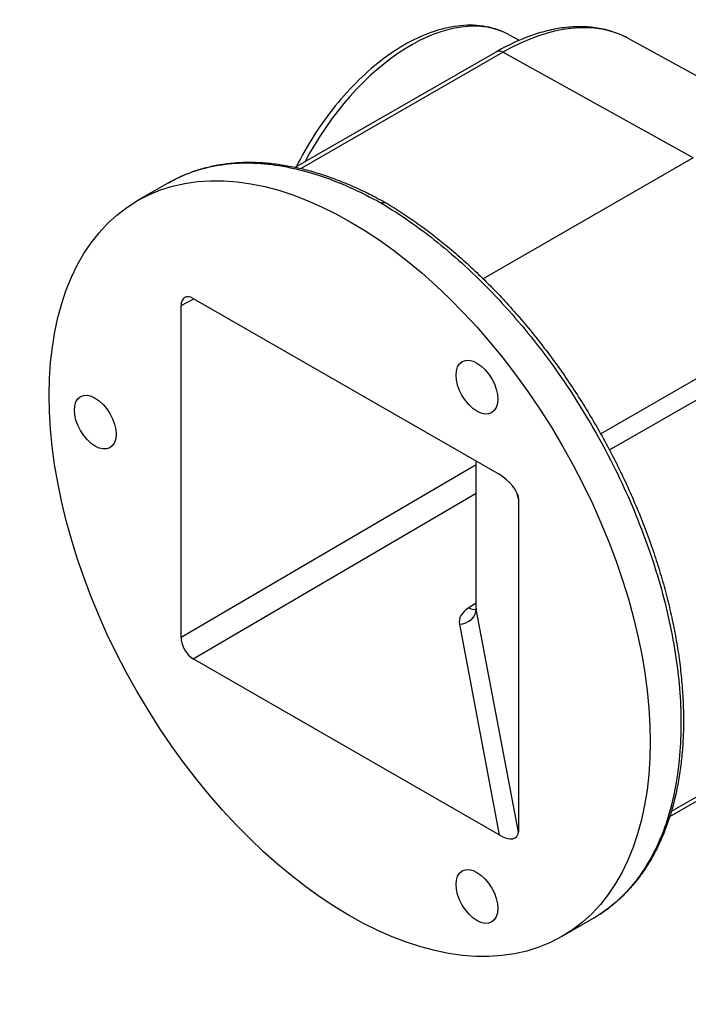
# Model space of a CAD drawing. Units: metres. Extents: x 324 to 916, y 420 to 835.
# Drawn here: x 746 to 775, y 559 to 601 of the extents above; entities that cross this region are included whole.
import ezdxf

# ---------------------------------------------------------------- set-up
doc = ezdxf.new("R2010")
doc.units = ezdxf.units.M
doc.layers.add('L-32J---EBN', color=12, linetype='CONTINUOUS')

msp = doc.modelspace()

# ---------------------------------------------------------------- linework, layer by layer
at = {"layer": 'L-32J---EBN'}
for p, q in [((764.447, 601.101), (764.303, 601.067)), ((764.591, 601.129), (764.447, 601.101)), ((764.734, 601.154), (764.591, 601.129)), ((764.876, 601.174), (764.734, 601.154)), ((765.018, 601.189), (764.876, 601.174)), ((765.159, 601.2), (765.018, 601.189)), ((765.299, 601.207), (765.159, 601.2)), ((765.438, 601.208), (765.299, 601.207)), ((765.577, 601.205), (765.438, 601.208)), ((765.714, 601.197), (765.577, 601.205)), ((765.85, 601.184), (765.714, 601.197)), ((765.985, 601.167), (765.85, 601.184)), ((766.119, 601.144), (765.985, 601.167)), ((766.251, 601.117), (766.119, 601.144)), ((766.381, 601.085), (766.251, 601.117)), ((769.492, 601.102), (769.4, 601.09)), ((769.584, 601.113), (769.492, 601.102)), ((769.676, 601.122), (769.584, 601.113)), ((769.768, 601.129), (769.676, 601.122)), ((769.859, 601.135), (769.768, 601.129)), ((769.95, 601.14), (769.859, 601.135)), ((770.04, 601.143), (769.95, 601.14)), ((770.131, 601.144), (770.04, 601.143)), ((770.22, 601.144), (770.131, 601.144)), ((770.31, 601.142), (770.22, 601.144)), ((770.399, 601.139), (770.31, 601.142)), ((770.488, 601.134), (770.399, 601.139)), ((770.576, 601.127), (770.488, 601.134)), ((770.664, 601.119), (770.576, 601.127)), ((770.751, 601.109), (770.664, 601.119)), ((770.838, 601.098), (770.751, 601.109)), ((770.925, 601.085), (770.838, 601.098)), ((763.29, 600.716), (763.145, 600.65)), ((763.435, 600.779), (763.29, 600.716)), ((763.58, 600.837), (763.435, 600.779)), ((763.725, 600.892), (763.58, 600.837)), ((763.87, 600.942), (763.725, 600.892)), ((764.014, 600.988), (763.87, 600.942)), ((764.159, 601.03), (764.014, 600.988)), ((764.303, 601.067), (764.159, 601.03)), ((766.509, 601.048), (766.381, 601.085)), ((766.636, 601.006), (766.509, 601.048)), ((766.76, 600.959), (766.636, 601.006)), ((766.883, 600.908), (766.76, 600.959)), ((767.002, 600.851), (766.883, 600.908)), ((767.12, 600.79), (767.002, 600.851)), ((767.12, 600.79), (767.548, 600.556)), ((767.897, 600.697), (767.803, 600.661)), ((767.992, 600.733), (767.897, 600.697)), ((768.087, 600.766), (767.992, 600.733)), ((768.182, 600.799), (768.087, 600.766)), ((768.276, 600.83), (768.182, 600.799)), ((768.371, 600.86), (768.276, 600.83)), ((768.465, 600.888), (768.371, 600.86)), ((768.559, 600.915), (768.465, 600.888)), ((768.653, 600.94), (768.559, 600.915)), ((768.747, 600.964), (768.653, 600.94)), ((768.841, 600.986), (768.747, 600.964)), ((768.935, 601.007), (768.841, 600.986)), ((769.028, 601.027), (768.935, 601.007)), ((769.121, 601.045), (769.028, 601.027)), ((769.215, 601.062), (769.121, 601.045)), ((769.307, 601.077), (769.215, 601.062)), ((769.4, 601.09), (769.307, 601.077)), ((771.01, 601.071), (770.925, 601.085)), ((771.096, 601.054), (771.01, 601.071)), ((771.181, 601.037), (771.096, 601.054)), ((771.265, 601.017), (771.181, 601.037)), ((771.349, 600.996), (771.265, 601.017)), ((771.432, 600.974), (771.349, 600.996)), ((771.514, 600.95), (771.432, 600.974)), ((771.596, 600.924), (771.514, 600.95)), ((771.677, 600.897), (771.596, 600.924)), ((771.757, 600.868), (771.677, 600.897)), ((771.837, 600.837), (771.757, 600.868)), ((771.916, 600.805), (771.837, 600.837)), ((771.994, 600.771), (771.916, 600.805)), ((772.071, 600.736), (771.994, 600.771)), ((772.148, 600.699), (772.071, 600.736)), ((772.224, 600.66), (772.148, 600.699)), ((762.423, 600.261), (762.28, 600.172)), ((762.567, 600.346), (762.423, 600.261)), ((762.711, 600.428), (762.567, 600.346)), ((762.855, 600.506), (762.711, 600.428)), ((763, 600.58), (762.855, 600.506)), ((763.145, 600.65), (763, 600.58)), ((766.948, 600.27), (766.758, 600.169)), ((767.138, 600.366), (766.948, 600.27)), ((767.328, 600.457), (767.138, 600.366)), ((767.518, 600.543), (767.328, 600.457)), ((767.613, 600.583), (767.518, 600.543)), ((767.708, 600.623), (767.613, 600.583)), ((767.803, 600.661), (767.708, 600.623)), ((772.299, 600.62), (772.224, 600.66)), ((772.299, 600.62), (780.626, 596.059)), ((766.568, 600.062), (757.881, 595.06)), ((758.107, 595.008), (766.842, 600.039)), ((761.853, 599.883), (761.712, 599.78)), ((761.995, 599.983), (761.853, 599.883)), ((762.137, 600.079), (761.995, 599.983)), ((762.28, 600.172), (762.137, 600.079)), ((766.758, 600.169), (766.568, 600.062)), ((775.069, 595.467), (766.842, 600.039)), ((761.293, 599.451), (761.155, 599.335)), ((761.432, 599.564), (761.293, 599.451)), ((761.571, 599.674), (761.432, 599.564)), ((761.712, 599.78), (761.571, 599.674)), ((760.748, 598.968), (760.614, 598.839)), ((760.883, 599.093), (760.748, 598.968)), ((761.019, 599.215), (760.883, 599.093)), ((761.155, 599.335), (761.019, 599.215)), ((760.351, 598.574), (760.221, 598.438)), ((760.482, 598.708), (760.351, 598.574)), ((760.614, 598.839), (760.482, 598.708)), ((759.966, 598.157), (759.841, 598.012)), ((760.093, 598.298), (759.966, 598.157)), ((760.221, 598.438), (760.093, 598.298)), ((759.595, 597.716), (759.474, 597.565)), ((759.717, 597.865), (759.595, 597.716)), ((759.841, 598.012), (759.717, 597.865)), ((759.355, 597.411), (759.239, 597.255)), ((759.474, 597.565), (759.355, 597.411)), ((759.01, 596.938), (758.899, 596.776)), ((759.124, 597.098), (759.01, 596.938)), ((759.239, 597.255), (759.124, 597.098)), ((758.683, 596.448), (758.578, 596.281)), ((758.79, 596.613), (758.683, 596.448)), ((758.899, 596.776), (758.79, 596.613)), ((758.476, 596.113), (758.375, 595.943)), ((758.578, 596.281), (758.476, 596.113)), ((758.182, 595.6), (758.088, 595.426)), ((758.277, 595.772), (758.182, 595.6)), ((758.375, 595.943), (758.277, 595.772)), ((754.305, 595.12), (754.378, 595.135)), ((754.378, 595.135), (754.453, 595.15)), ((754.394, 595.125), (754.54, 595.151)), ((754.453, 595.15), (754.527, 595.164)), ((754.527, 595.164), (754.602, 595.177)), ((754.54, 595.151), (754.686, 595.173)), ((754.602, 595.177), (754.677, 595.189)), ((754.677, 595.189), (754.752, 595.201)), ((754.686, 595.173), (754.834, 595.193)), ((754.752, 595.201), (754.828, 595.211)), ((754.828, 595.211), (754.903, 595.221)), ((754.834, 595.193), (754.984, 595.21)), ((754.903, 595.221), (754.98, 595.231)), ((754.98, 595.231), (755.056, 595.239)), ((754.984, 595.21), (755.134, 595.224)), ((755.056, 595.239), (755.132, 595.247)), ((755.132, 595.247), (755.209, 595.254)), ((755.134, 595.224), (755.285, 595.235)), ((755.209, 595.254), (755.286, 595.26)), ((755.285, 595.235), (755.437, 595.243)), ((755.286, 595.26), (755.364, 595.265)), ((755.364, 595.265), (755.441, 595.27)), ((755.437, 595.243), (755.59, 595.248)), ((755.441, 595.27), (755.519, 595.274)), ((755.519, 595.274), (755.597, 595.277)), ((755.59, 595.248), (755.745, 595.25)), ((755.597, 595.277), (755.675, 595.279)), ((755.675, 595.279), (755.754, 595.281)), ((755.745, 595.25), (755.9, 595.249)), ((755.754, 595.281), (755.832, 595.282)), ((755.832, 595.282), (755.911, 595.282)), ((755.9, 595.249), (756.056, 595.245)), ((755.911, 595.282), (755.99, 595.282)), ((755.99, 595.282), (756.069, 595.28)), ((756.056, 595.245), (756.213, 595.238)), ((756.069, 595.28), (756.148, 595.278)), ((756.148, 595.278), (756.228, 595.275)), ((756.213, 595.238), (756.371, 595.228)), ((756.228, 595.275), (756.308, 595.272)), ((756.308, 595.272), (756.387, 595.268)), ((756.371, 595.228), (756.529, 595.215)), ((756.387, 595.268), (756.467, 595.262)), ((756.467, 595.262), (756.548, 595.257)), ((756.529, 595.215), (756.689, 595.2)), ((756.548, 595.257), (756.628, 595.25)), ((756.628, 595.25), (756.708, 595.243)), ((756.689, 595.2), (756.85, 595.181)), ((756.708, 595.243), (756.789, 595.235)), ((756.789, 595.235), (756.87, 595.226)), ((756.85, 595.181), (757.011, 595.159)), ((756.87, 595.226), (756.951, 595.217)), ((756.951, 595.217), (757.032, 595.207)), ((757.011, 595.159), (757.173, 595.135)), ((757.032, 595.207), (757.114, 595.196)), ((757.114, 595.196), (757.196, 595.184)), ((757.173, 595.135), (757.336, 595.108)), ((757.196, 595.184), (757.277, 595.172)), ((757.277, 595.172), (757.359, 595.159)), ((757.359, 595.159), (757.442, 595.145)), ((757.442, 595.145), (757.524, 595.131)), ((757.997, 595.251), (757.909, 595.076)), ((758.088, 595.426), (757.997, 595.251)), ((775.069, 595.467), (765.991, 590.239)), ((752.967, 594.686), (753.034, 594.716)), ((753.014, 594.705), (753.145, 594.76)), ((753.034, 594.716), (753.101, 594.745)), ((753.101, 594.745), (753.169, 594.773)), ((753.145, 594.76), (753.278, 594.812)), ((753.169, 594.773), (753.237, 594.8)), ((753.237, 594.8), (753.306, 594.827)), ((753.278, 594.812), (753.412, 594.862)), ((753.306, 594.827), (753.375, 594.852)), ((753.375, 594.852), (753.444, 594.877)), ((753.412, 594.862), (753.548, 594.908)), ((753.444, 594.877), (753.514, 594.902)), ((753.514, 594.902), (753.584, 594.925)), ((753.548, 594.908), (753.686, 594.952)), ((753.584, 594.925), (753.655, 594.948)), ((753.655, 594.948), (753.726, 594.97)), ((753.686, 594.952), (753.825, 594.992)), ((753.726, 594.97), (753.797, 594.992)), ((753.797, 594.992), (753.868, 595.012)), ((753.825, 594.992), (753.965, 595.03)), ((753.868, 595.012), (753.94, 595.032)), ((753.94, 595.032), (754.012, 595.051)), ((753.965, 595.03), (754.107, 595.064)), ((754.012, 595.051), (754.085, 595.07)), ((754.085, 595.07), (754.158, 595.087)), ((754.107, 595.064), (754.25, 595.096)), ((754.158, 595.087), (754.231, 595.104)), ((754.231, 595.104), (754.305, 595.12)), ((754.25, 595.096), (754.394, 595.125)), ((757.336, 595.108), (757.499, 595.077)), ((757.499, 595.077), (757.664, 595.044)), ((757.524, 595.131), (757.606, 595.115)), ((757.606, 595.115), (757.689, 595.1)), ((757.664, 595.044), (757.829, 595.008)), ((757.689, 595.1), (757.772, 595.083)), ((757.772, 595.083), (757.855, 595.066)), ((757.829, 595.008), (757.994, 594.969)), ((757.855, 595.066), (757.938, 595.047)), ((757.938, 595.047), (758.021, 595.029)), ((757.994, 594.969), (758.161, 594.927)), ((758.021, 595.029), (758.104, 595.009)), ((758.104, 595.009), (758.188, 594.989)), ((758.161, 594.927), (758.328, 594.883)), ((758.188, 594.989), (758.271, 594.968)), ((758.271, 594.968), (758.355, 594.946)), ((758.328, 594.883), (758.495, 594.835)), ((758.355, 594.946), (758.439, 594.924)), ((758.439, 594.924), (758.523, 594.901)), ((758.495, 594.835), (758.663, 594.785)), ((758.523, 594.901), (758.607, 594.877)), ((758.607, 594.877), (758.691, 594.853)), ((758.663, 594.785), (758.832, 594.732)), ((758.691, 594.853), (758.775, 594.828)), ((758.775, 594.828), (758.859, 594.802)), ((758.832, 594.732), (759.001, 594.676)), ((758.859, 594.802), (758.944, 594.776)), ((758.944, 594.776), (759.028, 594.748)), ((759.028, 594.748), (759.113, 594.721)), ((759.113, 594.721), (759.198, 594.692)), ((752.383, 594.389), (751.05, 593.621)), ((752.383, 594.389), (752.505, 594.457)), ((752.383, 594.389), (752.446, 594.424)), ((752.446, 594.424), (752.509, 594.46)), ((752.505, 594.457), (752.63, 594.524)), ((752.509, 594.46), (752.573, 594.494)), ((752.573, 594.494), (752.638, 594.528)), ((752.63, 594.524), (752.756, 594.587)), ((752.638, 594.528), (752.703, 594.561)), ((752.703, 594.561), (752.768, 594.593)), ((752.756, 594.587), (752.884, 594.648)), ((752.768, 594.593), (752.834, 594.625)), ((752.834, 594.625), (752.9, 594.656)), ((752.884, 594.648), (753.014, 594.705)), ((752.9, 594.656), (752.967, 594.686)), ((759.001, 594.676), (759.171, 594.617)), ((759.171, 594.617), (759.341, 594.555)), ((759.198, 594.692), (759.283, 594.663)), ((759.283, 594.663), (759.368, 594.633)), ((759.341, 594.555), (759.512, 594.491)), ((759.368, 594.633), (759.453, 594.602)), ((759.453, 594.602), (759.538, 594.571)), ((759.512, 594.491), (759.683, 594.424)), ((759.538, 594.571), (759.623, 594.539)), ((759.623, 594.539), (759.708, 594.506)), ((759.683, 594.424), (759.855, 594.354)), ((759.708, 594.506), (759.794, 594.473)), ((759.794, 594.473), (759.879, 594.439)), ((759.855, 594.354), (760.027, 594.281)), ((759.879, 594.439), (759.965, 594.405)), ((759.965, 594.405), (760.05, 594.369)), ((760.027, 594.281), (760.199, 594.206)), ((760.05, 594.369), (760.136, 594.333)), ((760.136, 594.333), (760.222, 594.297)), ((760.222, 594.297), (760.308, 594.259)), ((760.199, 594.206), (760.372, 594.128)), ((760.308, 594.259), (760.394, 594.222)), ((760.372, 594.128), (760.545, 594.048)), ((760.394, 594.222), (760.48, 594.183)), ((760.48, 594.183), (760.566, 594.144)), ((760.545, 594.048), (760.719, 593.964)), ((760.566, 594.144), (760.652, 594.104)), ((760.652, 594.104), (760.738, 594.063)), ((760.719, 593.964), (760.892, 593.879)), ((760.738, 594.063), (760.824, 594.022)), ((760.824, 594.022), (760.911, 593.981)), ((760.892, 593.879), (761.067, 593.79)), ((760.911, 593.981), (760.997, 593.938)), ((760.997, 593.938), (761.083, 593.895)), ((761.083, 593.895), (761.17, 593.852)), ((761.067, 593.79), (761.241, 593.699)), ((761.17, 593.852), (761.256, 593.807)), ((761.241, 593.699), (761.416, 593.606)), ((761.256, 593.807), (761.343, 593.762)), ((761.343, 593.762), (761.429, 593.717)), ((761.416, 593.606), (761.59, 593.509)), ((761.429, 593.717), (761.516, 593.671)), ((761.516, 593.671), (761.603, 593.624)), ((761.59, 593.509), (761.595, 593.512)), ((761.59, 593.509), (761.743, 593.418)), ((761.595, 593.512), (761.599, 593.514)), ((761.599, 593.514), (761.604, 593.517)), ((761.603, 593.624), (761.689, 593.577)), ((761.604, 593.517), (761.608, 593.519)), ((761.608, 593.519), (761.613, 593.521)), ((761.613, 593.521), (761.617, 593.523)), ((761.617, 593.523), (761.622, 593.525)), ((761.622, 593.525), (761.626, 593.527)), ((761.626, 593.527), (761.631, 593.529)), ((761.631, 593.529), (761.635, 593.531)), ((761.635, 593.531), (761.639, 593.532)), ((761.639, 593.532), (761.644, 593.534)), ((761.644, 593.534), (761.648, 593.535)), ((761.648, 593.535), (761.652, 593.537)), ((761.652, 593.537), (761.657, 593.538)), ((761.657, 593.538), (761.661, 593.539)), ((761.661, 593.539), (761.665, 593.54)), ((761.665, 593.54), (761.67, 593.541)), ((761.67, 593.541), (761.674, 593.542)), ((761.674, 593.542), (761.678, 593.543)), ((761.678, 593.543), (761.682, 593.543)), ((761.682, 593.543), (761.687, 593.544)), ((761.687, 593.544), (761.691, 593.544)), ((761.689, 593.577), (761.776, 593.529)), ((761.691, 593.544), (761.695, 593.545)), ((761.695, 593.545), (761.699, 593.545)), ((761.699, 593.545), (761.703, 593.545)), ((761.703, 593.545), (761.707, 593.545)), ((761.707, 593.545), (761.711, 593.545)), ((761.711, 593.545), (761.715, 593.545)), ((761.715, 593.545), (761.719, 593.545)), ((761.719, 593.545), (761.723, 593.545)), ((761.723, 593.545), (761.727, 593.544)), ((761.727, 593.544), (761.73, 593.544)), ((761.73, 593.544), (761.734, 593.543)), ((761.734, 593.543), (761.738, 593.543)), ((761.738, 593.543), (761.742, 593.542)), ((761.742, 593.542), (761.745, 593.541)), ((761.745, 593.541), (761.749, 593.54)), ((761.749, 593.54), (761.752, 593.539)), ((761.752, 593.539), (761.756, 593.538)), ((761.756, 593.538), (761.759, 593.536)), ((761.759, 593.536), (761.763, 593.535)), ((761.763, 593.535), (761.766, 593.534)), ((761.766, 593.534), (761.77, 593.532)), ((761.77, 593.532), (761.773, 593.53)), ((761.773, 593.53), (761.776, 593.529)), ((761.776, 593.529), (761.779, 593.527)), ((761.779, 593.527), (761.866, 593.475)), ((761.866, 593.475), (761.952, 593.423)), ((761.743, 593.418), (761.895, 593.324)), ((761.895, 593.324), (762.048, 593.228)), ((761.952, 593.423), (762.038, 593.37)), ((762.038, 593.37), (762.125, 593.316)), ((762.048, 593.228), (762.2, 593.131)), ((762.125, 593.316), (762.211, 593.262)), ((762.2, 593.131), (762.353, 593.031)), ((762.211, 593.262), (762.297, 593.207)), ((762.297, 593.207), (762.384, 593.151)), ((762.353, 593.031), (762.505, 592.929)), ((762.384, 593.151), (762.47, 593.095)), ((762.47, 593.095), (762.557, 593.038)), ((762.557, 593.038), (762.643, 592.981)), ((762.505, 592.929), (762.658, 592.826)), ((762.643, 592.981), (762.73, 592.922)), ((762.658, 592.826), (762.811, 592.72)), ((762.73, 592.922), (762.816, 592.864)), ((762.811, 592.72), (762.963, 592.612)), ((762.816, 592.864), (762.903, 592.804)), ((762.903, 592.804), (762.989, 592.744)), ((762.963, 592.612), (763.116, 592.503)), ((762.989, 592.744), (763.076, 592.684)), ((763.076, 592.684), (763.162, 592.622)), ((763.162, 592.622), (763.248, 592.561)), ((763.116, 592.503), (763.268, 592.391)), ((763.248, 592.561), (763.334, 592.498)), ((763.268, 592.391), (763.42, 592.278)), ((763.334, 592.498), (763.421, 592.435)), ((763.42, 592.278), (763.572, 592.163)), ((763.421, 592.435), (763.507, 592.371)), ((763.507, 592.371), (763.593, 592.307)), ((763.572, 592.163), (763.724, 592.046)), ((763.593, 592.307), (763.679, 592.242)), ((763.679, 592.242), (763.765, 592.177)), ((763.765, 592.177), (763.851, 592.111)), ((763.724, 592.046), (763.875, 591.926)), ((763.851, 592.111), (763.936, 592.044)), ((763.875, 591.926), (764.027, 591.805)), ((763.936, 592.044), (764.022, 591.977)), ((764.022, 591.977), (764.108, 591.909)), ((764.027, 591.805), (764.178, 591.683)), ((764.108, 591.909), (764.193, 591.84)), ((764.193, 591.84), (764.279, 591.771)), ((764.279, 591.771), (764.364, 591.701)), ((764.178, 591.683), (764.329, 591.558)), ((764.329, 591.558), (764.479, 591.431)), ((764.364, 591.701), (764.449, 591.631)), ((764.449, 591.631), (764.534, 591.56)), ((764.479, 591.431), (764.629, 591.303)), ((764.534, 591.56), (764.619, 591.489)), ((764.619, 591.489), (764.704, 591.417)), ((764.629, 591.303), (764.779, 591.173)), ((764.704, 591.417), (764.789, 591.344)), ((764.789, 591.344), (764.874, 591.271)), ((764.779, 591.173), (764.928, 591.041)), ((764.874, 591.271), (764.958, 591.198)), ((764.928, 591.041), (765.077, 590.907)), ((764.958, 591.198), (765.042, 591.123)), ((765.042, 591.123), (765.127, 591.049)), ((765.077, 590.907), (765.225, 590.772)), ((765.127, 591.049), (765.211, 590.973)), ((765.211, 590.973), (765.294, 590.897)), ((765.294, 590.897), (765.378, 590.821)), ((765.225, 590.772), (765.373, 590.635)), ((765.373, 590.635), (765.52, 590.496)), ((765.378, 590.821), (765.462, 590.744)), ((765.462, 590.744), (765.545, 590.666)), ((765.52, 590.496), (765.667, 590.355)), ((765.545, 590.666), (765.628, 590.588)), ((765.628, 590.588), (765.712, 590.509)), ((765.712, 590.509), (765.795, 590.43)), ((783.296, 590.563), (771.076, 583.526)), ((765.667, 590.355), (765.813, 590.213)), ((765.795, 590.43), (765.877, 590.35)), ((765.813, 590.213), (765.959, 590.069)), ((765.877, 590.35), (765.96, 590.27)), ((765.959, 590.069), (766.104, 589.923)), ((765.96, 590.27), (766.042, 590.189)), ((766.042, 590.189), (766.124, 590.107)), ((766.124, 590.107), (766.206, 590.025)), ((766.206, 590.025), (766.288, 589.943)), ((766.104, 589.923), (766.248, 589.776)), ((766.248, 589.776), (766.392, 589.627)), ((766.288, 589.943), (766.37, 589.86)), ((766.37, 589.86), (766.451, 589.777)), ((766.392, 589.627), (766.536, 589.477)), ((766.451, 589.777), (766.532, 589.693)), ((766.532, 589.693), (766.613, 589.609)), ((766.613, 589.609), (766.693, 589.524)), ((771.452, 582.833), (783.687, 589.879)), ((752.928, 589.083), (753.484, 589.376)), ((753.458, 589.391), (766.681, 581.777)), ((766.536, 589.477), (766.678, 589.325)), ((766.678, 589.325), (766.82, 589.171)), ((766.693, 589.524), (766.774, 589.438)), ((766.774, 589.438), (766.854, 589.353)), ((766.82, 589.171), (766.961, 589.016)), ((766.854, 589.353), (766.934, 589.266)), ((766.934, 589.266), (767.014, 589.179)), ((767.014, 589.179), (767.093, 589.092)), ((752.928, 574.711), (752.928, 589.083)), ((766.961, 589.016), (767.102, 588.859)), ((767.093, 589.092), (767.172, 589.004)), ((767.102, 588.859), (767.242, 588.7)), ((767.172, 589.004), (767.252, 588.915)), ((767.252, 588.915), (767.331, 588.827)), ((767.331, 588.827), (767.409, 588.737)), ((767.242, 588.7), (767.381, 588.54)), ((767.381, 588.54), (767.519, 588.379)), ((767.409, 588.737), (767.488, 588.647)), ((767.488, 588.647), (767.566, 588.557)), ((767.519, 588.379), (767.657, 588.216)), ((767.566, 588.557), (767.644, 588.466)), ((767.644, 588.466), (767.722, 588.374)), ((767.722, 588.374), (767.799, 588.282)), ((767.657, 588.216), (767.793, 588.052)), ((767.793, 588.052), (767.929, 587.886)), ((767.799, 588.282), (767.877, 588.19)), ((767.877, 588.19), (767.954, 588.097)), ((767.954, 588.097), (768.031, 588.003)), ((768.031, 588.003), (768.107, 587.91)), ((768.107, 587.91), (768.183, 587.815)), ((767.929, 587.886), (768.064, 587.719)), ((768.064, 587.719), (768.199, 587.55)), ((768.183, 587.815), (768.259, 587.721)), ((768.199, 587.55), (768.332, 587.38)), ((768.259, 587.721), (768.335, 587.625)), ((768.335, 587.625), (768.41, 587.53)), ((768.41, 587.53), (768.485, 587.434)), ((768.332, 587.38), (768.464, 587.209)), ((768.464, 587.209), (768.596, 587.036)), ((768.485, 587.434), (768.56, 587.337)), ((768.56, 587.337), (768.635, 587.24)), ((768.635, 587.24), (768.709, 587.143)), ((768.709, 587.143), (768.783, 587.045)), ((768.783, 587.045), (768.856, 586.947)), ((768.596, 587.036), (768.727, 586.862)), ((768.727, 586.862), (768.856, 586.686)), ((768.856, 586.947), (768.929, 586.849)), ((768.856, 586.686), (768.985, 586.51)), ((768.929, 586.849), (769.002, 586.75)), ((769.002, 586.75), (769.075, 586.651)), ((769.075, 586.651), (769.147, 586.551)), ((768.985, 586.51), (769.112, 586.332)), ((769.112, 586.332), (769.238, 586.153)), ((769.147, 586.551), (769.219, 586.451)), ((769.219, 586.451), (769.29, 586.351)), ((769.29, 586.351), (769.362, 586.25)), ((769.362, 586.25), (769.432, 586.149)), ((769.238, 586.153), (769.364, 585.973)), ((769.364, 585.973), (769.488, 585.792)), ((769.432, 586.149), (769.503, 586.048)), ((769.488, 585.792), (769.611, 585.611)), ((769.503, 586.048), (769.573, 585.946)), ((769.573, 585.946), (769.642, 585.844)), ((769.642, 585.844), (769.712, 585.742)), ((769.611, 585.611), (769.732, 585.428)), ((769.712, 585.742), (769.781, 585.639)), ((769.732, 585.428), (769.853, 585.244)), ((769.781, 585.639), (769.849, 585.536)), ((769.849, 585.536), (769.917, 585.433)), ((769.917, 585.433), (769.985, 585.33)), ((769.853, 585.244), (769.972, 585.06)), ((769.972, 585.06), (770.09, 584.874)), ((769.985, 585.33), (770.052, 585.226)), ((770.052, 585.226), (770.119, 585.122)), ((770.119, 585.122), (770.186, 585.018)), ((770.186, 585.018), (770.252, 584.913)), ((770.252, 584.913), (770.317, 584.808)), ((770.09, 584.874), (770.206, 584.688)), ((770.206, 584.688), (770.321, 584.501)), ((770.317, 584.808), (770.382, 584.703)), ((770.321, 584.501), (770.435, 584.314)), ((770.382, 584.703), (770.447, 584.598)), ((770.447, 584.598), (770.512, 584.493)), ((770.512, 584.493), (770.575, 584.387)), ((770.435, 584.314), (770.548, 584.125)), ((770.548, 584.125), (770.659, 583.936)), ((770.575, 584.387), (770.639, 584.281)), ((770.639, 584.281), (770.702, 584.175)), ((770.702, 584.175), (770.764, 584.069)), ((770.764, 584.069), (770.827, 583.963)), ((770.659, 583.936), (770.769, 583.747)), ((770.769, 583.747), (770.877, 583.556)), ((770.827, 583.963), (770.888, 583.856)), ((770.888, 583.856), (770.95, 583.749)), ((770.95, 583.749), (771.011, 583.642)), ((771.011, 583.642), (771.071, 583.534)), ((770.877, 583.556), (770.984, 583.365)), ((770.984, 583.365), (771.09, 583.173)), ((771.071, 583.534), (771.131, 583.426)), ((771.131, 583.426), (771.191, 583.318)), ((771.191, 583.318), (771.25, 583.21)), ((771.25, 583.21), (771.309, 583.102)), ((771.09, 583.173), (771.195, 582.981)), ((771.195, 582.981), (771.298, 582.787)), ((771.298, 582.787), (771.4, 582.593)), ((771.309, 583.102), (771.368, 582.993)), ((771.368, 582.993), (771.426, 582.884)), ((771.426, 582.884), (771.483, 582.774)), ((771.4, 582.593), (771.501, 582.398)), ((771.483, 582.774), (771.541, 582.665)), ((771.501, 582.398), (771.6, 582.202)), ((771.541, 582.665), (771.597, 582.555)), ((771.597, 582.555), (771.654, 582.445)), ((771.654, 582.445), (771.71, 582.335)), ((765.69, 582.187), (752.928, 574.711)), ((765.69, 575.991), (765.69, 582.348)), ((765.694, 575.941), (765.694, 582.345)), ((771.6, 582.202), (771.698, 582.005)), ((771.698, 582.005), (771.795, 581.808)), ((771.71, 582.335), (771.765, 582.224)), ((771.765, 582.224), (771.82, 582.114)), ((771.82, 582.114), (771.875, 582.003)), ((771.875, 582.003), (771.929, 581.892)), ((771.795, 581.808), (771.89, 581.61)), ((771.89, 581.61), (771.984, 581.412)), ((771.929, 581.892), (771.983, 581.78)), ((771.983, 581.78), (772.036, 581.669)), ((772.036, 581.669), (772.089, 581.557)), ((772.089, 581.557), (772.141, 581.446)), ((771.984, 581.412), (772.076, 581.213)), ((772.076, 581.213), (772.167, 581.014)), ((772.141, 581.446), (772.193, 581.334)), ((772.193, 581.334), (772.244, 581.222)), ((772.244, 581.222), (772.295, 581.109)), ((772.295, 581.109), (772.346, 580.997)), ((753.458, 573.792), (765.69, 580.958)), ((767.469, 580.913), (767.512, 580.697)), ((767.512, 580.697), (767.512, 566.3)), ((772.167, 581.014), (772.256, 580.815)), ((772.256, 580.815), (772.344, 580.615)), ((772.346, 580.997), (772.395, 580.884)), ((772.395, 580.884), (772.445, 580.772)), ((772.445, 580.772), (772.494, 580.659)), ((772.494, 580.659), (772.542, 580.546)), ((772.344, 580.615), (772.43, 580.414)), ((772.43, 580.414), (772.514, 580.214)), ((772.542, 580.546), (772.59, 580.434)), ((772.59, 580.434), (772.638, 580.321)), ((772.638, 580.321), (772.685, 580.207)), ((772.514, 580.214), (772.597, 580.013)), ((772.597, 580.013), (772.679, 579.812)), ((772.679, 579.812), (772.758, 579.611)), ((772.685, 580.207), (772.731, 580.094)), ((772.731, 580.094), (772.777, 579.981)), ((772.777, 579.981), (772.822, 579.868)), ((772.822, 579.868), (772.867, 579.755)), ((772.758, 579.611), (772.836, 579.41)), ((772.836, 579.41), (772.913, 579.209)), ((772.867, 579.755), (772.911, 579.641)), ((772.911, 579.641), (772.955, 579.528)), ((772.955, 579.528), (772.999, 579.415)), ((772.999, 579.415), (773.041, 579.301)), ((772.913, 579.209), (772.988, 579.007)), ((772.988, 579.007), (773.061, 578.806)), ((773.041, 579.301), (773.084, 579.188)), ((773.084, 579.188), (773.125, 579.074)), ((773.125, 579.074), (773.166, 578.961)), ((773.166, 578.961), (773.207, 578.848)), ((773.061, 578.806), (773.132, 578.605)), ((773.132, 578.605), (773.202, 578.404)), ((773.207, 578.848), (773.247, 578.734)), ((773.247, 578.734), (773.287, 578.621)), ((773.287, 578.621), (773.326, 578.508)), ((773.202, 578.404), (773.27, 578.203)), ((773.27, 578.203), (773.336, 578.003)), ((773.326, 578.508), (773.364, 578.395)), ((773.364, 578.395), (773.402, 578.281)), ((773.402, 578.281), (773.439, 578.168)), ((773.439, 578.168), (773.476, 578.055)), ((773.336, 578.003), (773.401, 577.802)), ((773.401, 577.802), (773.463, 577.602)), ((773.476, 578.055), (773.512, 577.942)), ((773.512, 577.942), (773.548, 577.83)), ((773.548, 577.83), (773.583, 577.717)), ((773.583, 577.717), (773.617, 577.604)), ((773.463, 577.602), (773.524, 577.402)), ((773.524, 577.402), (773.584, 577.203)), ((773.617, 577.604), (773.651, 577.492)), ((773.651, 577.492), (773.685, 577.379)), ((773.685, 577.379), (773.718, 577.267)), ((773.718, 577.267), (773.75, 577.154)), ((773.584, 577.203), (773.641, 577.004)), ((773.641, 577.004), (773.697, 576.804)), ((773.75, 577.154), (773.782, 577.042)), ((773.782, 577.042), (773.813, 576.929)), ((773.813, 576.929), (773.844, 576.817)), ((773.844, 576.817), (773.874, 576.704)), ((773.697, 576.804), (773.751, 576.605)), ((773.751, 576.605), (773.804, 576.406)), ((773.804, 576.406), (773.855, 576.207)), ((773.874, 576.704), (773.904, 576.592)), ((773.904, 576.592), (773.933, 576.479)), ((773.933, 576.479), (773.961, 576.367)), ((765.69, 576.209), (765.366, 576.002)), ((765.689, 575.971), (765.688, 575.967)), ((765.688, 575.967), (765.688, 575.963)), ((765.688, 575.963), (765.688, 575.959)), ((765.69, 575.983), (765.689, 575.979)), ((765.689, 575.979), (765.689, 575.975)), ((765.689, 575.975), (765.689, 575.971)), ((765.69, 575.991), (765.69, 575.987)), ((765.69, 575.987), (765.69, 575.983)), ((773.855, 576.207), (773.904, 576.008)), ((773.904, 576.008), (773.951, 575.809)), ((773.961, 576.367), (773.989, 576.255)), ((773.989, 576.255), (774.017, 576.143)), ((774.017, 576.143), (774.044, 576.03)), ((774.044, 576.03), (774.07, 575.918)), ((765.671, 575.905), (765.67, 575.905)), ((765.67, 575.905), (765.67, 575.904)), ((765.67, 575.904), (765.67, 575.904)), ((765.672, 575.907), (765.671, 575.906)), ((765.671, 575.906), (765.671, 575.905)), ((765.671, 575.905), (765.671, 575.905)), ((765.673, 575.909), (765.672, 575.908)), ((765.672, 575.908), (765.672, 575.907)), ((765.674, 575.91), (765.673, 575.909)), ((765.675, 575.914), (765.674, 575.912)), ((765.674, 575.912), (765.674, 575.91)), ((765.676, 575.915), (765.675, 575.914)), ((765.677, 575.917), (765.676, 575.915)), ((765.678, 575.922), (765.677, 575.919)), ((765.677, 575.919), (765.677, 575.917)), ((765.679, 575.924), (765.678, 575.922)), ((765.68, 575.927), (765.679, 575.924)), ((765.681, 575.929), (765.68, 575.927)), ((765.682, 575.932), (765.681, 575.929)), ((765.683, 575.935), (765.682, 575.932)), ((765.684, 575.941), (765.683, 575.938)), ((765.683, 575.938), (765.683, 575.935)), ((765.685, 575.945), (765.684, 575.941)), ((765.686, 575.948), (765.685, 575.945)), ((765.687, 575.955), (765.686, 575.952)), ((765.686, 575.952), (765.686, 575.948)), ((765.688, 575.959), (765.687, 575.955)), ((767.512, 566.3), (765.694, 575.941)), ((773.951, 575.809), (773.997, 575.611)), ((773.997, 575.611), (774.04, 575.412)), ((774.07, 575.918), (774.096, 575.806)), ((774.096, 575.806), (774.121, 575.694)), ((774.121, 575.694), (774.146, 575.582)), ((774.146, 575.582), (774.17, 575.47)), ((764.963, 575.288), (766.681, 566.178)), ((774.04, 575.412), (774.082, 575.215)), ((774.082, 575.215), (774.123, 575.017)), ((774.17, 575.47), (774.194, 575.359)), ((774.194, 575.359), (774.217, 575.247)), ((774.217, 575.247), (774.239, 575.136)), ((774.239, 575.136), (774.261, 575.024)), ((774.123, 575.017), (774.161, 574.82)), ((774.161, 574.82), (774.198, 574.623)), ((774.261, 575.024), (774.282, 574.913)), ((774.282, 574.913), (774.303, 574.802)), ((774.303, 574.802), (774.323, 574.691)), ((774.323, 574.691), (774.342, 574.58)), ((774.198, 574.623), (774.233, 574.427)), ((774.233, 574.427), (774.266, 574.232)), ((774.342, 574.58), (774.361, 574.469)), ((774.361, 574.469), (774.38, 574.359)), ((774.38, 574.359), (774.397, 574.249)), ((774.266, 574.232), (774.297, 574.037)), ((774.297, 574.037), (774.326, 573.843)), ((774.326, 573.843), (774.354, 573.649)), ((774.397, 574.249), (774.415, 574.139)), ((774.415, 574.139), (774.431, 574.029)), ((774.431, 574.029), (774.447, 573.919)), ((774.447, 573.919), (774.463, 573.81)), ((766.681, 566.178), (753.458, 573.792)), ((774.354, 573.649), (774.38, 573.456)), ((774.38, 573.456), (774.403, 573.264)), ((774.463, 573.81), (774.477, 573.7)), ((774.477, 573.7), (774.492, 573.591)), ((774.492, 573.591), (774.505, 573.482)), ((774.505, 573.482), (774.518, 573.374)), ((774.403, 573.264), (774.425, 573.073)), ((774.425, 573.073), (774.445, 572.882)), ((774.518, 573.374), (774.531, 573.266)), ((774.531, 573.266), (774.542, 573.157)), ((774.542, 573.157), (774.554, 573.05)), ((774.554, 573.05), (774.564, 572.942)), ((783.687, 572.694), (774.125, 567.188)), ((774.445, 572.882), (774.464, 572.693)), ((774.464, 572.693), (774.48, 572.504)), ((774.564, 572.942), (774.574, 572.835)), ((774.574, 572.835), (774.584, 572.728)), ((774.584, 572.728), (774.593, 572.621)), ((774.593, 572.621), (774.601, 572.515)), ((783.57, 572.436), (774.053, 566.955)), ((774.48, 572.504), (774.494, 572.317)), ((774.494, 572.317), (774.507, 572.13)), ((774.507, 572.13), (774.518, 571.944)), ((774.601, 572.515), (774.608, 572.409)), ((774.608, 572.409), (774.616, 572.303)), ((774.616, 572.303), (774.622, 572.197)), ((774.622, 572.197), (774.628, 572.092)), ((774.518, 571.944), (774.527, 571.76)), ((774.527, 571.76), (774.534, 571.576)), ((774.628, 572.092), (774.633, 571.987)), ((774.633, 571.987), (774.638, 571.883)), ((774.638, 571.883), (774.642, 571.779)), ((774.642, 571.779), (774.645, 571.675)), ((774.534, 571.576), (774.539, 571.394)), ((774.539, 571.394), (774.542, 571.213)), ((774.645, 571.675), (774.648, 571.572)), ((774.648, 571.572), (774.65, 571.468)), ((774.65, 571.468), (774.652, 571.366)), ((774.652, 571.366), (774.653, 571.263)), ((774.543, 570.855), (774.541, 570.677)), ((774.542, 571.213), (774.543, 571.033)), ((774.543, 571.033), (774.543, 570.855)), ((774.651, 570.857), (774.649, 570.756)), ((774.653, 570.958), (774.651, 570.857)), ((774.653, 571.263), (774.653, 571.161)), ((774.653, 571.161), (774.653, 571.06)), ((774.653, 571.06), (774.653, 570.958)), ((774.537, 570.5), (774.531, 570.324)), ((774.541, 570.677), (774.537, 570.5)), ((774.64, 570.456), (774.636, 570.356)), ((774.644, 570.556), (774.64, 570.456)), ((774.647, 570.656), (774.644, 570.556)), ((774.649, 570.756), (774.647, 570.656)), ((774.523, 570.149), (774.513, 569.975)), ((774.531, 570.324), (774.523, 570.149)), ((774.619, 570.059), (774.612, 569.961)), ((774.625, 570.158), (774.619, 570.059)), ((774.631, 570.257), (774.625, 570.158)), ((774.636, 570.356), (774.631, 570.257)), ((774.488, 569.631), (774.473, 569.46)), ((774.502, 569.803), (774.488, 569.631)), ((774.513, 569.975), (774.502, 569.803)), ((774.588, 569.668), (774.579, 569.571)), ((774.597, 569.765), (774.588, 569.668)), ((774.605, 569.863), (774.597, 569.765)), ((774.612, 569.961), (774.605, 569.863)), ((774.456, 569.291), (774.437, 569.123)), ((774.473, 569.46), (774.456, 569.291)), ((774.536, 569.187), (774.524, 569.091)), ((774.548, 569.282), (774.536, 569.187)), ((774.559, 569.378), (774.548, 569.282)), ((774.569, 569.474), (774.559, 569.378)), ((774.579, 569.571), (774.569, 569.474)), ((774.393, 568.791), (774.369, 568.627)), ((774.416, 568.956), (774.393, 568.791)), ((774.437, 569.123), (774.416, 568.956)), ((774.484, 568.809), (774.469, 568.715)), ((774.498, 568.902), (774.484, 568.809)), ((774.511, 568.997), (774.498, 568.902)), ((774.524, 569.091), (774.511, 568.997)), ((774.314, 568.303), (774.284, 568.143)), ((774.342, 568.464), (774.314, 568.303)), ((774.369, 568.627), (774.342, 568.464)), ((774.404, 568.346), (774.387, 568.254)), ((774.422, 568.437), (774.404, 568.346)), ((774.438, 568.53), (774.422, 568.437)), ((774.454, 568.622), (774.438, 568.53)), ((774.469, 568.715), (774.454, 568.622)), ((774.252, 567.985), (774.218, 567.828)), ((774.284, 568.143), (774.252, 567.985)), ((774.31, 567.894), (774.289, 567.805)), ((774.33, 567.983), (774.31, 567.894)), ((774.35, 568.073), (774.33, 567.983)), ((774.368, 568.164), (774.35, 568.073)), ((774.387, 568.254), (774.368, 568.164)), ((774.145, 567.519), (774.106, 567.367)), ((774.182, 567.673), (774.145, 567.519)), ((774.201, 567.454), (774.177, 567.368)), ((774.218, 567.828), (774.182, 567.673)), ((774.224, 567.541), (774.201, 567.454)), ((774.246, 567.629), (774.224, 567.541)), ((774.268, 567.717), (774.246, 567.629)), ((774.289, 567.805), (774.268, 567.717)), ((774.022, 567.068), (773.977, 566.921)), ((774.065, 567.217), (774.022, 567.068)), ((774.076, 567.028), (774.05, 566.944)), ((774.106, 567.367), (774.065, 567.217)), ((774.102, 567.112), (774.076, 567.028)), ((774.128, 567.197), (774.102, 567.112)), ((774.153, 567.282), (774.128, 567.197)), ((774.177, 567.368), (774.153, 567.282)), ((773.883, 566.633), (773.833, 566.491)), ((773.931, 566.776), (773.883, 566.633)), ((773.937, 566.614), (773.908, 566.533)), ((773.977, 566.921), (773.931, 566.776)), ((773.966, 566.696), (773.937, 566.614)), ((773.995, 566.778), (773.966, 566.696)), ((774.022, 566.861), (773.995, 566.778)), ((774.05, 566.944), (774.022, 566.861)), ((773.728, 566.213), (773.673, 566.077)), ((773.782, 566.351), (773.728, 566.213)), ((773.784, 566.215), (773.752, 566.137)), ((773.833, 566.491), (773.782, 566.351)), ((773.816, 566.294), (773.784, 566.215)), ((773.847, 566.373), (773.816, 566.294)), ((773.878, 566.453), (773.847, 566.373)), ((773.908, 566.533), (773.878, 566.453)), ((773.559, 565.811), (773.499, 565.681)), ((773.581, 565.755), (773.546, 565.68)), ((773.617, 565.943), (773.559, 565.811)), ((773.617, 565.83), (773.581, 565.755)), ((773.673, 566.077), (773.617, 565.943)), ((773.651, 565.906), (773.617, 565.83)), ((773.685, 565.982), (773.651, 565.906)), ((773.719, 566.059), (773.685, 565.982)), ((773.752, 566.137), (773.719, 566.059)), ((773.373, 565.425), (773.308, 565.299)), ((773.358, 565.315), (773.318, 565.243)), ((773.397, 565.387), (773.358, 565.315)), ((773.437, 565.552), (773.373, 565.425)), ((773.435, 565.459), (773.397, 565.387)), ((773.472, 565.532), (773.435, 565.459)), ((773.499, 565.681), (773.437, 565.552)), ((773.509, 565.606), (773.472, 565.532)), ((773.546, 565.68), (773.509, 565.606)), ((773.102, 564.934), (773.03, 564.816)), ((773.113, 564.894), (773.07, 564.826)), ((773.173, 565.054), (773.102, 564.934)), ((773.155, 564.963), (773.113, 564.894)), ((773.197, 565.032), (773.155, 564.963)), ((773.241, 565.176), (773.173, 565.054)), ((773.238, 565.102), (773.197, 565.032)), ((773.278, 565.172), (773.238, 565.102)), ((773.308, 565.299), (773.241, 565.176)), ((773.318, 565.243), (773.278, 565.172)), ((772.804, 564.474), (772.725, 564.363)), ((772.847, 564.495), (772.801, 564.431)), ((772.881, 564.586), (772.804, 564.474)), ((772.893, 564.56), (772.847, 564.495)), ((772.956, 564.7), (772.881, 564.586)), ((772.938, 564.626), (772.893, 564.56)), ((772.982, 564.692), (772.938, 564.626)), ((773.03, 564.816), (772.956, 564.7)), ((773.026, 564.759), (772.982, 564.692)), ((773.07, 564.826), (773.026, 564.759)), ((772.479, 564.045), (772.393, 563.942)), ((772.511, 564.059), (772.461, 563.999)), ((772.562, 564.149), (772.479, 564.045)), ((772.561, 564.119), (772.511, 564.059)), ((772.61, 564.18), (772.561, 564.119)), ((772.644, 564.255), (772.562, 564.149)), ((772.658, 564.242), (772.61, 564.18)), ((772.725, 564.363), (772.644, 564.255)), ((772.706, 564.304), (772.658, 564.242)), ((772.754, 564.368), (772.706, 564.304)), ((772.801, 564.431), (772.754, 564.368)), ((772.128, 563.649), (772.037, 563.555)), ((772.148, 563.655), (772.094, 563.6)), ((772.218, 563.744), (772.128, 563.649)), ((772.202, 563.711), (772.148, 563.655)), ((772.254, 563.767), (772.202, 563.711)), ((772.307, 563.842), (772.218, 563.744)), ((772.307, 563.824), (772.254, 563.767)), ((772.393, 563.942), (772.307, 563.842)), ((772.359, 563.882), (772.307, 563.824)), ((772.41, 563.94), (772.359, 563.882)), ((772.461, 563.999), (772.41, 563.94)), ((771.657, 563.202), (771.558, 563.12)), ((771.645, 563.187), (771.586, 563.139)), ((771.703, 563.236), (771.645, 563.187)), ((771.754, 563.287), (771.657, 563.202)), ((771.76, 563.286), (771.703, 563.236)), ((771.85, 563.374), (771.754, 563.287)), ((771.817, 563.337), (771.76, 563.286)), ((771.874, 563.388), (771.817, 563.337)), ((771.944, 563.464), (771.85, 563.374)), ((771.929, 563.44), (771.874, 563.388)), ((771.985, 563.493), (771.929, 563.44)), ((772.037, 563.555), (771.944, 563.464)), ((772.04, 563.546), (771.985, 563.493)), ((772.094, 563.6), (772.04, 563.546)), ((771.103, 562.779), (771.041, 562.738)), ((771.15, 562.812), (771.045, 562.741)), ((771.165, 562.822), (771.103, 562.779)), ((771.254, 562.886), (771.15, 562.812)), ((771.227, 562.865), (771.165, 562.822)), ((771.288, 562.908), (771.227, 562.865)), ((771.357, 562.962), (771.254, 562.886)), ((771.348, 562.953), (771.288, 562.908)), ((771.409, 562.998), (771.348, 562.953)), ((771.458, 563.04), (771.357, 562.962)), ((771.468, 563.044), (771.409, 562.998)), ((771.558, 563.12), (771.458, 563.04)), ((771.528, 563.091), (771.468, 563.044)), ((771.586, 563.139), (771.528, 563.091)), ((770.722, 562.542), (769.39, 561.774)), ((770.831, 562.606), (770.722, 562.542)), ((770.787, 562.579), (770.722, 562.542)), ((770.851, 562.618), (770.787, 562.579)), ((770.939, 562.672), (770.831, 562.606)), ((770.914, 562.657), (770.851, 562.618)), ((770.978, 562.697), (770.914, 562.657)), ((771.045, 562.741), (770.939, 562.672)), ((771.041, 562.738), (770.978, 562.697))]:
    msp.add_line(p, q, dxfattribs=at)
for centre, major_axis, ratio, start_param, end_param in [((762.865, 593.277), (4.309, 7.483), 0.578093, 0.012367, 1.634712), ((766.842, 590.987), (5.525, 9.595), 0.578093, 0.012367, 0.783464), ((766.849, 599.575), (-0.281, 0.487), 0.578093, 5.517174, 6.283185), ((753.458, 588.778), (-0.374, 0.65), 0.577829, 5.500138, 7.070478), ((766.663, 581.174), (-0.783, 0.677), 0.486332, 3.53978, 5.090134), ((766.454, 575.409), (1.5, 0.035), 0.590792, 2.368634, 3.23851), ((765.352, 576.607), (0.403, -0.632), 0.577756, 5.473848, 6.1068), ((766.44, 576.014), (-0.75, -0.036), 0.605261, 6.25425, 6.364907), ((764.949, 575.893), (0.737, 0.139), 0.803019, 4.580752, 6.131106), ((753.458, 574.406), (0.374, -0.65), 0.578357, 3.929346, 5.499685), ((766.663, 566.801), (0.782, -0.701), 0.47229, 5.133342, 6.683697)]:
    msp.add_ellipse(centre, major_axis=major_axis, ratio=ratio, start_param=start_param, end_param=end_param, dxfattribs=at)
for centre, major_axis in [((760.22, 577.698), (-9.17, 15.923)), ((765.722, 585.548), (-0.636, 1.105)), ((749.216, 584.035), (-0.636, 1.105)), ((765.722, 563.511), (-0.636, 1.105))]:
    msp.add_ellipse(centre, major_axis=major_axis, ratio=0.578093, dxfattribs=at)

doc.saveas('drawing.dxf')
